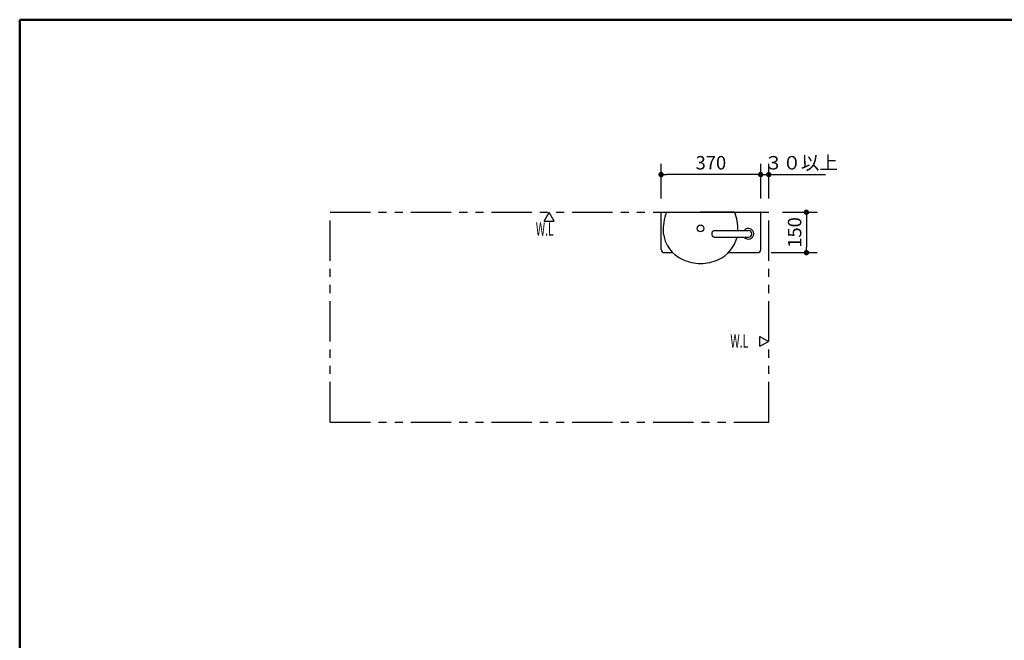
# Model space of a CAD drawing. Units: millimetres. Extents: x -395 to -3, y 7 to 287.
# Drawn here: x -395 to -212, y 172 to 287 of the extents above; entities that cross this region are included whole.
import ezdxf

# ---------------------------------------------------------------- set-up
doc = ezdxf.new("R2010")
doc.units = ezdxf.units.MM
doc.linetypes.add('PHANTOM', pattern=[15, 7.5, -1.5, 1.5, -1.5, 1.5, -1.5])
doc.layers.add('AV', color=7, linetype='Continuous')
doc.styles.get("Standard").update_dxf_attribs({"font": 'ROMANS', "bigfont": 'BIGFONT'})
doc.dimstyles.new('ISO-25', dxfattribs={"dimtxt": 2.5, "dimasz": 2.5, "dimexe": 1.25, "dimexo": 0.625, "dimtad": 1, "dimtxsty": 'Standard', "dimcen": 2.5, "dimadec": 0, "dimazin": 0, "dimtfac": 1, "dimtmove": 0, "dimatfit": 3, "dimfxl": 1, "dimarcsym": 0})

# ---------------------------------------------------------------- blocks, each defined once
blk = doc.blocks.new('VIS-ULRA3RC0005')
at = {"color": 20, "linetype": 'Continuous'}
for p, q in [((-266.37, 247.24), (-266.36, 247.36)), ((-266.36, 247.12), (-266.37, 247.24)), ((-266.36, 247.36), (-266.34, 247.48)), ((-266.34, 247), (-266.36, 247.12)), ((-266.34, 247.48), (-266.3, 247.59)), ((-266.3, 246.89), (-266.34, 247)), ((-266.3, 247.59), (-266.25, 247.68)), ((-266.25, 247.68), (-266.19, 247.76)), ((-266.19, 247.76), (-266.12, 247.82)), ((-266.12, 247.82), (-266.05, 247.85)), ((-266.05, 247.85), (-265.97, 247.86)), ((-265.97, 247.86), (-259.61, 247.86)), ((-266.25, 246.8), (-266.3, 246.89)), ((-266.19, 246.72), (-266.25, 246.8)), ((-266.12, 246.66), (-266.19, 246.72)), ((-266.05, 246.63), (-266.12, 246.66)), ((-265.97, 246.61), (-266.05, 246.63)), ((-265.97, 246.61), (-259.61, 246.61))]:
    blk.add_line(p, q, dxfattribs=at)
for radius, start, end in [(1, 360, 141.3178), (1, 218.6822, 360), (0.625, 270, 90)]:
    blk.add_arc((-259.61, 247.24), radius, start, end, dxfattribs=at)
blk = doc.blocks.new('VIS-ULRA3RC0006')
at = {"color": 0, "linetype": 'Continuous'}
for p in [(-274.83, 251.24), (-262.18, 251.24)]:
    blk.add_line(p, (-268.5, 251.24), dxfattribs=at)
at = {"color": 20, "linetype": 'Continuous'}
blk.add_circle((-268.5, 248.24), 0.625, dxfattribs=at)
at = {"color": 0, "linetype": 'Continuous'}
for centre, radius, start, end in [((-266.92, 248.04), 8.53, 157.9954, 184.1694), ((-270.09, 248.04), 8.53, 358.8009, 22.0046), ((-269.35, 248.06), 6.11, 185.982, 246.1923), ((-267.66, 248.06), 6.11, 293.8077, 346.3237), ((-268.54, 249.47), 7.73, 244.9666, 270.293), ((-268.46, 249.47), 7.73, 269.707, 295.0334)]:
    blk.add_arc(centre, radius, start, end, dxfattribs=at)
blk = doc.blocks.new('VIS-ULRA3RC0009')
at = {"color": 20, "linetype": 'Continuous'}
for p, q in [((-275.83, 251.24), (-257.33, 251.24)), ((-275.83, 244.34), (-275.83, 251.24)), ((-257.34, 251.24), (-257.44, 251.24)), ((-257.33, 244.34), (-257.33, 251.24)), ((-275.23, 243.74), (-273.68, 243.74)), ((-263.34, 243.74), (-257.93, 243.74))]:
    blk.add_line(p, q, dxfattribs=at)
for centre, start, end in [((-275.23, 244.34), 180, 270), ((-257.93, 244.34), 270, 0)]:
    blk.add_arc(centre, 0.6, start, end, dxfattribs=at)
blk = doc.blocks.new('_DOT')
at = {"color": 0, "linetype": 'ByBlock', "lineweight": -2}
blk.add_line((-0.5, 0), (-1, 0), dxfattribs=at)
at = {"color": 0, "linetype": 'ByBlock', "const_width": 0.5}
blk.add_lwpolyline([(-0.25, 0, 1), (0.25, 0, 1)], format="xyb", close=True, dxfattribs=at)
blk = doc.blocks.new('*D28')
at = {"color": 0, "lineweight": -2}
for p, q in [((-257.33, 253.78), (-257.33, 260.24)), ((-255.83, 253.78), (-255.83, 260.24)), ((-258.33, 258.24), (-259.33, 258.24)), ((-257.33, 258.24), (-255.83, 258.24)), ((-255.83, 258.24), (-245.27, 258.24)), ((-254.83, 258.24), (-253.83, 258.24))]:
    blk.add_line(p, q, dxfattribs=at)
at = {"layer": 'Defpoints', "color": 0}
for p in [(-255.83, 258.24), (-257.33, 251.24), (-255.83, 251.24)]:
    blk.add_point(p, dxfattribs=at)
at = {"color": 0, "lineweight": -2}
blk.add_blockref('_DOT', (-257.33, 258.24), dxfattribs=at)
at = {"color": 0, "lineweight": -2, "rotation": 180}
blk.add_blockref('_DOT', (-255.83, 258.24), dxfattribs=at)
at = {"color": 0, "insert": (-249.83, 260.11), "char_height": 2.5, "attachment_point": 5}
blk.add_mtext('３０以上', dxfattribs=at)
blk = doc.blocks.new('*D30')
at = {"color": 0, "lineweight": -2}
for p, q in [((-253.29, 251.24), (-246.83, 251.24)), ((-248.83, 250.24), (-248.83, 244.74)), ((-255.39, 243.74), (-246.83, 243.74))]:
    blk.add_line(p, q, dxfattribs=at)
at = {"layer": 'Defpoints', "color": 0}
for p in [(-255.83, 251.24), (-257.93, 243.74), (-248.83, 243.74)]:
    blk.add_point(p, dxfattribs=at)
at = {"color": 0, "lineweight": -2}
for p, rotation in [((-248.83, 251.24), 90), ((-248.83, 243.74), 270)]:
    blk.add_blockref('_DOT', p, dxfattribs=dict(at, rotation=rotation))
at = {"color": 0, "insert": (-250.7, 247.49), "char_height": 2.5, "attachment_point": 5, "rotation": 90}
blk.add_mtext('150', dxfattribs=at)
blk = doc.blocks.new('*D31')
at = {"color": 0, "lineweight": -2}
for p, q in [((-275.83, 253.78), (-275.83, 260.24)), ((-258.33, 258.24), (-274.83, 258.24))]:
    blk.add_line(p, q, dxfattribs=at)
at = {"layer": 'Defpoints', "color": 0}
for p in [(-275.83, 258.24), (-275.83, 251.24), (-257.33, 251.24)]:
    blk.add_point(p, dxfattribs=at)
at = {"color": 0, "lineweight": -2, "rotation": 180}
blk.add_blockref('_DOT', (-275.83, 258.24), dxfattribs=at)
at = {"color": 0, "lineweight": -2}
blk.add_blockref('_DOT', (-257.33, 258.24), dxfattribs=at)
at = {"color": 0, "insert": (-266.58, 260.11), "char_height": 2.5, "attachment_point": 5}
blk.add_mtext('370', dxfattribs=at)
blk = doc.blocks.new('VIS-ULRA3RC0001')
at = {"color": 0, "linetype": 'Continuous', "lineweight": 50}
for q in [(-395, 10), (-10, 287)]:
    blk.add_line((-395, 287), q, dxfattribs=at)

msp = doc.modelspace()

# ---------------------------------------------------------------- linework, layer by layer
at = {"color": 7, "linetype": 'PHANTOM'}
for p, q in [((-337.33, 251.24), (-255.83, 251.24)), ((-337.33, 212.24), (-337.33, 251.24)), ((-255.83, 212.24), (-255.83, 251.24)), ((-337.33, 212.24), (-255.83, 212.24))]:
    msp.add_line(p, q, dxfattribs=at)
at = {"color": 7, "linetype": 'Continuous'}
for p, q in [((-297.53, 249.6), (-296.61, 251.19)), ((-295.69, 249.6), (-296.61, 251.19)), ((-297.53, 249.6), (-295.69, 249.6)), ((-257.47, 228.19), (-255.88, 227.27)), ((-257.47, 226.35), (-257.47, 228.19)), ((-257.47, 226.35), (-255.88, 227.27))]:
    msp.add_line(p, q, dxfattribs=at)

# ---------------------------------------------------------------- block references
at = {"color": 7}
for name in ['VIS-ULRA3RC0009', 'VIS-ULRA3RC0006', 'VIS-ULRA3RC0005']:
    msp.add_blockref(name, (0, 0), dxfattribs=at)
at = {"layer": 'AV', "color": 7}
msp.add_blockref('VIS-ULRA3RC0001', (0, 0), dxfattribs=at)

# ---------------------------------------------------------------- texts
at = {"color": 7, "char_height": 2.5, "attachment_point": 7}
for insert in [(-299.11, 246.89), (-262.96, 226.1)]:
    msp.add_mtext('{\\W0.575916;W.L}', dxfattribs=dict(at, insert=insert))

# ---------------------------------------------------------------- dimensions: what is measured, and where the dimension line sits
at = {"color": 7}
dim = msp.add_linear_dim(base=(-275.83, 258.24), p1=(-257.33, 251.24), p2=(-275.83, 251.24), text='370', dimstyle='ISO-25', override={"dimtxt": 2.5, "dimasz": 1, "dimexe": 2, "dimexo": 2.54, "dimgap": 0.625, "dimtad": 1, "dimtih": 0, "dimtoh": 0, "dimdec": 0, "dimdsep": 46, "dimblk1": 'DOT', "dimblk2": 'DOT', "dimsah": 1, "dimse1": 1, "dimse2": 0, "dimtmove": 0}, dxfattribs=at)
dim.commit()
dim.dimension.update_dxf_attribs({"geometry": '*D31', "text_midpoint": (-266.58, 258.24), "dimtype": 160})
for base, p1, p2, angle, text, picture, middle in [((-255.83, 258.24), (-257.33, 251.24), (-255.83, 251.24), 180, '３０以上', '*D28', (-249.83, 258.24)), ((-248.83, 243.74), (-255.83, 251.24), (-257.93, 243.74), 90, '150', '*D30', (-248.83, 247.49))]:
    dim = msp.add_linear_dim(base=base, p1=p1, p2=p2, angle=angle, text=text, dimstyle='ISO-25', override={"dimtxt": 2.5, "dimasz": 1, "dimexe": 2, "dimexo": 2.54, "dimgap": 0.625, "dimtad": 1, "dimtih": 0, "dimtoh": 0, "dimdec": 0, "dimdsep": 46, "dimblk1": 'DOT', "dimblk2": 'DOT', "dimsah": 1, "dimse1": 0, "dimse2": 0, "dimtmove": 0}, dxfattribs=at)
    dim.commit()
    dim.dimension.update_dxf_attribs({"geometry": picture, "text_midpoint": middle, "dimtype": 160})

doc.saveas('drawing.dxf')
